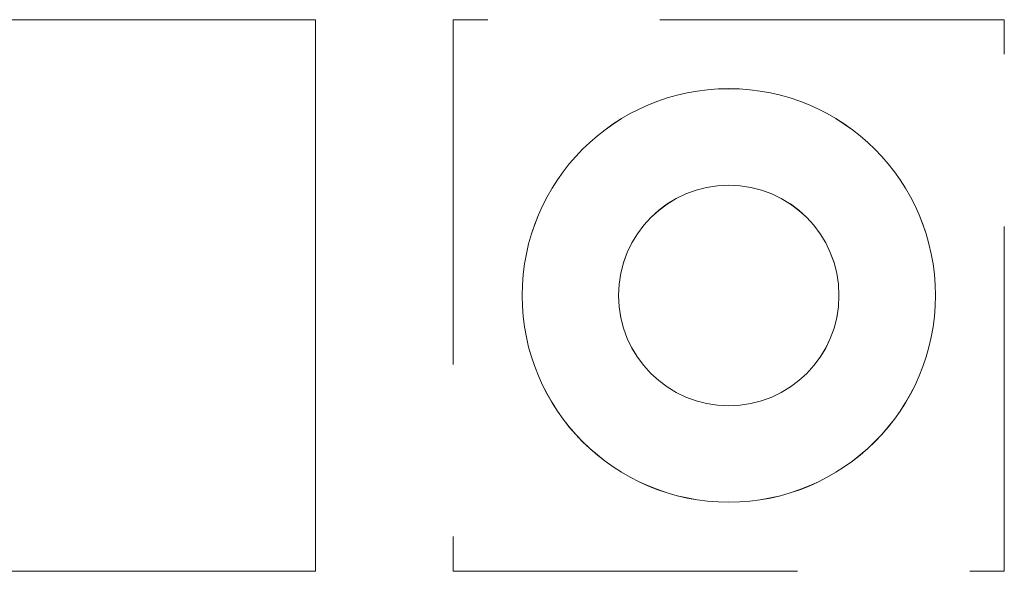
# Model space of a CAD drawing. Extents: x 37 to 105, y -143 to -41.
# Drawn here: x 86 to 86, y -56 to -56 of the extents above; entities that cross this region are included whole.
import ezdxf

# ---------------------------------------------------------------- set-up
doc = ezdxf.new("R2010")
doc.units = 0
doc.header["$MEASUREMENT"] = 0
doc.linetypes.add('HIDDEN', pattern=[0.375, 0.25, -0.125])
doc.layers.add('Batiment', color=7, linetype='Continuous', lineweight=0)

msp = doc.modelspace()

# ---------------------------------------------------------------- linework, layer by layer
at = {"layer": 'Batiment', "linetype": 'HIDDEN', "lineweight": 0}
for p, q in [((85.86562, -55.71287), (85.86562, -56.11287)), ((86.26562, -55.71287), (85.86562, -55.71287)), ((85.86562, -55.71292), (85.86562, -56.11292)), ((86.26562, -55.71292), (85.86562, -55.71292)), ((86.26562, -56.11287), (86.26562, -55.71287)), ((86.26562, -56.11292), (86.26562, -55.71292)), ((85.86562, -56.11287), (86.26562, -56.11287)), ((85.86562, -56.11292), (86.26562, -56.11292))]:
    msp.add_line(p, q, dxfattribs=at)
at = {"layer": 'Batiment', "linetype": 'Continuous', "lineweight": 0}
msp.add_lwpolyline([(85.76563, -55.713), (82.08563, -55.713), (82.08563, -56.113), (85.76563, -56.113)], close=True, dxfattribs=at)
for centre, radius in [((86.06562, -55.91287), 0.15), ((86.06562, -55.91292), 0.15), ((86.06562, -55.91287), 0.08), ((86.06562, -55.91292), 0.08)]:
    msp.add_circle(centre, radius, dxfattribs=at)

doc.saveas('drawing.dxf')
